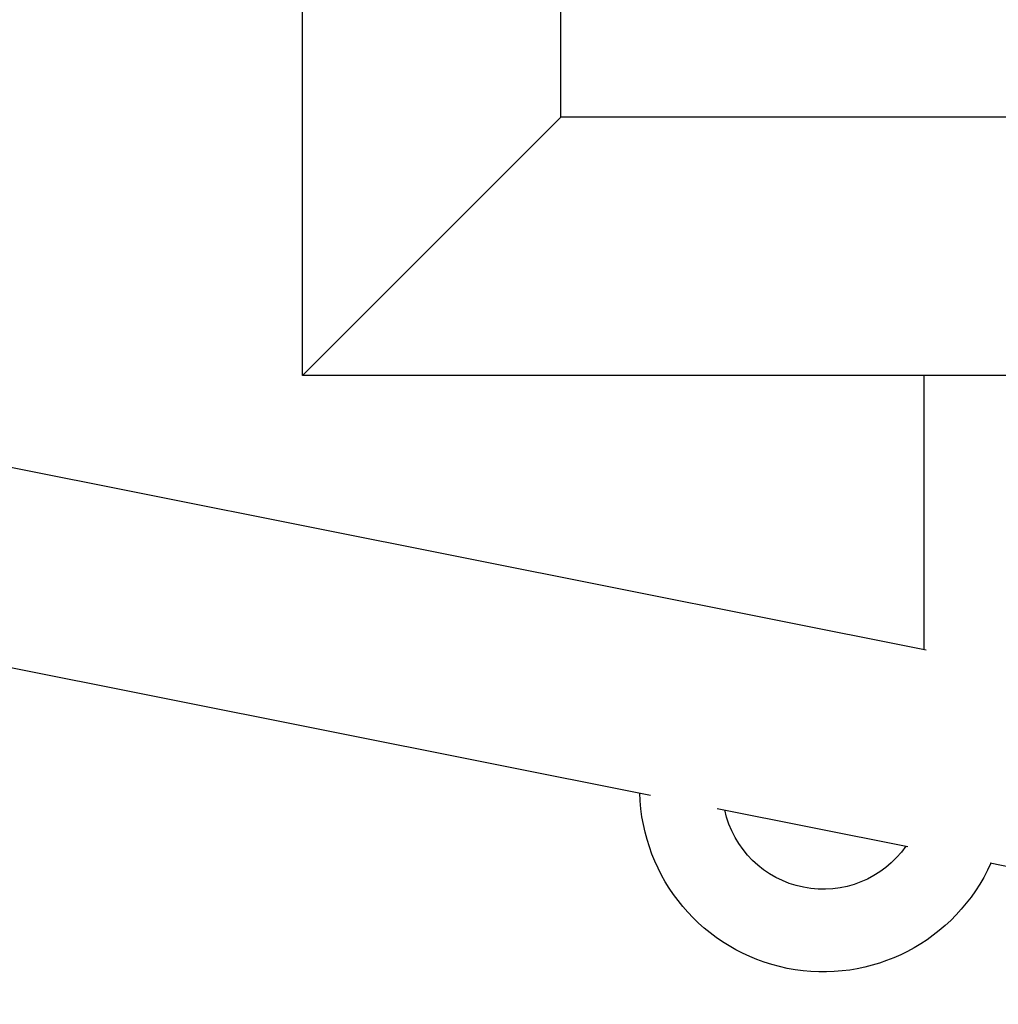
# Model space of a CAD drawing. Units: millimetres. Extents: x -3947 to 4652, y -4374 to 4128.
# Drawn here: x -1319 to -1224, y -1263 to -1168 of the extents above; entities that cross this region are included whole.
import ezdxf

# ---------------------------------------------------------------- set-up
doc = ezdxf.new("R2010")
doc.units = ezdxf.units.MM
doc.header["$LTSCALE"] = 20
doc.linetypes.add('HIDDEN', pattern=[9.525, 6.35, -3.175])
doc.layers.add('2d', color=230, linetype='Continuous')
doc.layers.add('AS-Safetyzone', color=5, linetype='HIDDEN')

msp = doc.modelspace()

# ---------------------------------------------------------------- linework, layer by layer
at = {"layer": '2d'}
for p, q in [((-1291.392, -1202), (-1291.392, -1107)), ((-1266.392, -1177), (-1266.392, -1107)), ((-1527.243, -1169.428), (-1231.049, -1228.586)), ((-1291.392, -1202), (-1266.392, -1177)), ((-1076.392, -1177), (-1266.392, -1177)), ((-1530.138, -1188.226), (-1257.73, -1242.632)), ((-1051.392, -1202), (-1291.392, -1202)), ((-1231.25, -1202), (-1231.25, -1228.546)), ((-1251.272, -1243.922), (-1232.823, -1247.607)), ((-1224.835, -1249.202), (-1213.33, -1251.5))]:
    msp.add_line(p, q, dxfattribs=at)
at = {"layer": '2d', "extrusion": (0, 0, -1)}
for radius, start, end in [(17.75, 203.97574, 358.61376), (9.75, 214.85065, 347.73885)]:
    msp.add_arc((1241, -1242), radius, start, end, dxfattribs=at)
at = {"layer": 'AS-Safetyzone', "flags": 128}
msp.add_lwpolyline([(2989.795, 1312.647, 0.39538), (2923.412, 3363.143), (2760.778, 3525.778), (2598.143, 3688.412, 0.414214), (476.823, 3688.412), (215.411, 3427), (-463.671, 3427, 0.644474), (-3947, 1847), (-3947, -1082, 0.574698), (-811.519, -2908.959), (-797.309, -2934.994, 0.230109), (270.746, -3695.635, 0.055035), (669.312, -3701.079), (1024.091, -4068.539, 0.414214), (2438.086, -4093.367), (2823.82, -3720.945, 0.370957), (2944.314, -2422.183, 0.064597), (3260.466, -2178.697), (3502.574, -2038.916, 0.767243), (3502.574, 956.916), (3260.466, 1096.697, 0.055995), (2989.795, 1312.647)], format="xyb", dxfattribs=at)

doc.saveas('drawing.dxf')
